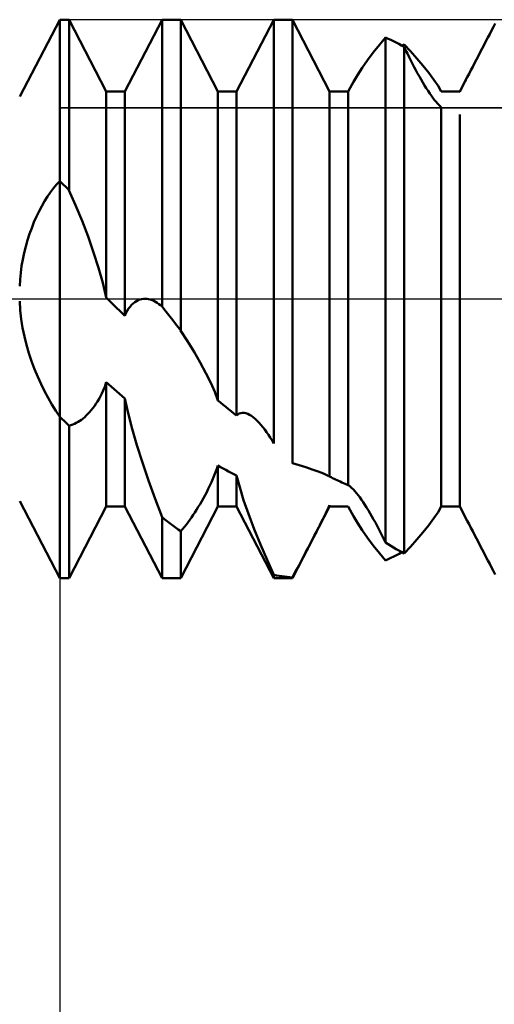
# Model space of a CAD drawing. Units: millimetres. Extents: x -27 to 87, y -35 to 37.
# Drawn here: x 49 to 51, y -4 to 2 of the extents above; entities that cross this region are included whole.
import ezdxf

# ---------------------------------------------------------------- set-up
doc = ezdxf.new("R2010")
doc.units = ezdxf.units.MM
doc.header["$LTSCALE"] = 4.25
doc.linetypes.add('LONGDASH_DASH', pattern=[0.85, 0.4, -0.2, 0.05, -0.2])
for name, color, linetype in [('1', 4, 'CONTINUOUS'), ('2', 7, 'CONTINUOUS'), ('4', 2, 'LONGDASH_DASH'), ('CUT', 1, 'CONTINUOUS'), ('NOCUT', 7, 'CONTINUOUS'), ('SK4', 2, 'LONGDASH_DASH')]:
    doc.layers.add(name, color=color, linetype=linetype)

msp = doc.modelspace()

# ---------------------------------------------------------------- linework, layer by layer
at = {"layer": '1', "color": 4, "linetype": 'CONTINUOUS', "lineweight": 50}
for p, q in [((48.6723, 1.15), (48.9, 1.5875)), ((48.9, 1.5875), (48.9527, 1.5875)), ((48.9, 0.669), (48.9, 1.5875)), ((48.9, 0.669), (48.9, 1.5875)), ((49.1648, 1.18), (48.9527, 1.5875)), ((48.9527, 0.6187), (48.9527, 1.5875)), ((49.2702, 1.18), (49.4823, 1.5875)), ((49.4823, 1.5875), (49.5877, 1.5875)), ((49.4823, -0.0435), (49.4823, 1.5875)), ((49.7998, 1.18), (49.5877, 1.5875)), ((49.5877, -0.179), (49.5877, 1.5875)), ((49.9052, 1.18), (50.1173, 1.5875)), ((50.1173, 1.5875), (50.2227, 1.5875)), ((50.1173, -0.8211), (50.1173, 1.5875)), ((50.4348, 1.18), (50.2227, 1.5875)), ((50.2227, -0.9343), (50.2227, 1.5875)), ((51.345, 1.5061), (51.3556, 1.5265)), ((51.3556, 1.5265), (51.366, 1.5466)), ((51.366, 1.5466), (51.3764, 1.5665)), ((50.7176, 1.4443), (50.7524, 1.4862)), ((50.7674, 1.4795), (50.7523, 1.4865)), ((50.7523, -1.3847), (50.7523, 1.4865)), ((50.7824, 1.4724), (50.7674, 1.4795)), ((50.7975, 1.465), (50.7824, 1.4724)), ((50.8126, 1.4574), (50.7975, 1.465)), ((50.8276, 1.4496), (50.8126, 1.4574)), ((51.3129, 1.4442), (51.3237, 1.465)), ((51.3237, 1.465), (51.3344, 1.4856)), ((51.3344, 1.4856), (51.345, 1.5061)), ((50.6499, 1.3569), (50.6831, 1.401)), ((50.6831, 1.401), (50.7176, 1.4443)), ((50.8426, 1.4416), (50.8276, 1.4496)), ((50.8577, 1.4333), (50.8426, 1.4416)), ((50.8459, 1.4398), (50.8479, 1.4409)), ((50.8479, 1.4409), (50.8498, 1.4419)), ((50.8498, 1.4419), (50.8518, 1.443)), ((50.8518, 1.443), (50.8538, 1.444)), ((50.8538, 1.444), (50.8557, 1.4451)), ((50.8557, 1.4451), (50.8577, 1.4462)), ((50.8939, 1.4078), (50.8577, 1.4458)), ((50.8671, 1.4138), (50.8577, 1.4333)), ((50.8577, -1.4462), (50.8577, 1.4333)), ((50.8766, 1.3944), (50.8671, 1.4138)), ((50.9303, 1.3678), (50.8939, 1.4078)), ((51.2804, 1.3818), (51.2913, 1.4026)), ((51.2913, 1.4026), (51.3021, 1.4234)), ((51.3021, 1.4234), (51.3129, 1.4442)), ((50.6192, 1.3133), (50.6499, 1.3569)), ((50.8861, 1.3751), (50.8766, 1.3944)), ((50.8958, 1.356), (50.8861, 1.3751)), ((50.9055, 1.3371), (50.8958, 1.356)), ((50.9656, 1.3268), (50.9303, 1.3678)), ((51.2589, 1.3406), (51.2696, 1.3611)), ((51.2696, 1.3611), (51.2804, 1.3818)), ((50.5925, 1.2726), (50.6192, 1.3133)), ((50.9152, 1.3185), (50.9055, 1.3371)), ((50.9251, 1.3001), (50.9152, 1.3185)), ((50.935, 1.2819), (50.9251, 1.3001)), ((50.9987, 1.2855), (50.9656, 1.3268)), ((51.2276, 1.2807), (51.2378, 1.3002)), ((51.2378, 1.3002), (51.2483, 1.3203)), ((51.2483, 1.3203), (51.2589, 1.3406)), ((50.5511, 1.2009), (50.5699, 1.2351)), ((50.5699, 1.2351), (50.5925, 1.2726)), ((50.9449, 1.2642), (50.935, 1.2819)), ((50.9548, 1.2468), (50.9449, 1.2642)), ((50.9648, 1.2299), (50.9548, 1.2468)), ((51.0278, 1.246), (50.9987, 1.2855)), ((51.0514, 1.2108), (51.0278, 1.246)), ((51.1752, 1.18), (51.2177, 1.2617)), ((51.2007, 1.2289), (51.2049, 1.2369)), ((51.2049, 1.2369), (51.2091, 1.2451)), ((51.2091, 1.2451), (51.2134, 1.2533)), ((51.2134, 1.2533), (51.2177, 1.2617)), ((51.2177, 1.2617), (51.2276, 1.2807)), ((49.1648, 1.18), (49.2702, 1.18)), ((49.1648, 0.0091), (49.1648, 1.18)), ((49.2702, -0.0958), (49.2702, 1.18)), ((49.7998, 1.18), (49.9052, 1.18)), ((49.7998, -0.5762), (49.7998, 1.18)), ((49.9052, -0.6622), (49.9052, 1.18)), ((50.4348, 1.18), (50.5402, 1.18)), ((50.4348, -1.0094), (50.4348, 1.18)), ((50.5402, 1.18), (50.5511, 1.2009)), ((50.5402, -1.0579), (50.5402, 1.18)), ((50.9747, 1.2136), (50.9648, 1.2299)), ((50.9845, 1.1978), (50.9747, 1.2136)), ((50.9943, 1.1828), (50.9845, 1.1978)), ((51.0039, 1.1685), (50.9943, 1.1828)), ((51.0699, 1.1799), (51.0514, 1.2108)), ((51.0698, 1.1795), (51.0748, 1.1797)), ((51.0748, 1.1797), (51.0798, 1.1798)), ((51.0798, 1.1798), (51.0848, 1.1798)), ((51.0848, 1.1798), (51.0898, 1.1799)), ((51.0898, 1.1799), (51.0948, 1.18)), ((51.0948, 1.18), (51.0998, 1.18)), ((51.0998, 1.18), (51.1048, 1.18)), ((51.1149, 1.18), (51.1048, 1.18)), ((51.1048, 1.18), (51.1752, 1.18)), ((51.1249, 1.1798), (51.1149, 1.18)), ((51.135, 1.1796), (51.1249, 1.1798)), ((51.145, 1.1794), (51.135, 1.1796)), ((51.1551, 1.179), (51.145, 1.1794)), ((51.1651, 1.1786), (51.1551, 1.179)), ((51.1752, 1.1781), (51.1651, 1.1786)), ((51.1752, 1.1781), (51.1784, 1.1847)), ((51.1752, 1.1781), (51.1752, 1.18)), ((51.1784, 1.1847), (51.1818, 1.1915)), ((51.1818, 1.1915), (51.1853, 1.1986)), ((51.1853, 1.1986), (51.189, 1.2059)), ((51.189, 1.2059), (51.1928, 1.2134)), ((51.1928, 1.2134), (51.1967, 1.2211)), ((51.1967, 1.2211), (51.2007, 1.2289)), ((51.0133, 1.1551), (51.0039, 1.1685)), ((51.0225, 1.1425), (51.0133, 1.1551)), ((51.0314, 1.131), (51.0225, 1.1425)), ((51.0401, 1.1204), (51.0314, 1.131)), ((51.0483, 1.111), (51.0401, 1.1204)), ((51.056, 1.1029), (51.0483, 1.111)), ((51.0632, 1.096), (51.056, 1.1029)), ((51.0698, 1.0902), (51.0632, 1.096)), ((51.0698, -1.1795), (51.0698, 1.0902)), ((51.1752, -1.18), (51.1752, 1.0477)), ((48.8475, 0.6064), (48.8647, 0.6292)), ((48.8647, 0.6292), (48.8823, 0.6501)), ((48.8823, 0.6501), (48.9, 0.669)), ((48.9077, 0.662), (48.9, 0.669)), ((48.9, -0.6688), (48.9, 0.6688)), ((48.9153, 0.655), (48.9077, 0.662)), ((48.9229, 0.6479), (48.9153, 0.655)), ((48.9304, 0.6407), (48.9229, 0.6479)), ((48.9379, 0.6334), (48.9304, 0.6407)), ((48.9453, 0.6261), (48.9379, 0.6334)), ((48.9527, 0.6187), (48.9453, 0.6261)), ((48.9903, 0.5332), (48.9526, 0.6187)), ((48.814, 0.5556), (48.8305, 0.5818)), ((48.8305, 0.5818), (48.8475, 0.6064)), ((48.7825, 0.4987), (48.798, 0.5279)), ((48.798, 0.5279), (48.814, 0.5556)), ((49.0267, 0.4447), (48.9903, 0.5332)), ((48.7536, 0.4364), (48.7677, 0.4682)), ((48.7677, 0.4682), (48.7825, 0.4987)), ((48.7282, 0.3697), (48.7404, 0.4035)), ((48.7404, 0.4035), (48.7536, 0.4364)), ((49.061, 0.3548), (49.0267, 0.4447)), ((48.7169, 0.3348), (48.7282, 0.3697)), ((49.0926, 0.265), (49.061, 0.3548)), ((48.6977, 0.2626), (48.7067, 0.2991)), ((48.7067, 0.2991), (48.7169, 0.3348)), ((48.6834, 0.1876), (48.6898, 0.2254)), ((48.6898, 0.2254), (48.6977, 0.2626)), ((49.1207, 0.1768), (49.0926, 0.265)), ((48.6783, 0.1496), (48.6834, 0.1876)), ((49.1449, 0.0914), (49.1207, 0.1768)), ((48.6746, 0.1113), (48.6783, 0.1496)), ((48.6723, 0.0729), (48.6746, 0.1113)), ((49.1648, 0.0092), (49.1449, 0.0914)), ((49.1796, -0.0061), (49.1648, 0.0091)), ((49.3655, -0.0005), (49.3754, 0.001)), ((49.3754, 0.001), (49.3853, 0.0013)), ((49.3952, 0.0007), (49.3853, 0.0013)), ((49.4051, -0.0009), (49.3952, 0.0007)), ((48.6756, -0.0634), (48.6723, -0.0123)), ((49.1945, -0.0213), (49.1796, -0.0061)), ((49.2095, -0.0363), (49.1945, -0.0213)), ((49.2246, -0.0513), (49.2095, -0.0363)), ((49.2397, -0.0662), (49.2246, -0.0513)), ((49.2841, -0.0674), (49.2919, -0.0549)), ((49.2919, -0.0549), (49.3, -0.0438)), ((49.3, -0.0438), (49.3086, -0.0339)), ((49.3086, -0.0339), (49.3175, -0.0252)), ((49.3175, -0.0252), (49.3267, -0.0178)), ((49.3267, -0.0178), (49.3362, -0.0117)), ((49.3362, -0.0117), (49.3458, -0.0067)), ((49.3458, -0.0067), (49.3556, -0.003)), ((49.3556, -0.003), (49.3655, -0.0005)), ((49.415, -0.0034), (49.4051, -0.0009)), ((49.4248, -0.0069), (49.415, -0.0034)), ((49.4346, -0.0111), (49.4248, -0.0069)), ((49.4443, -0.0162), (49.4346, -0.0111)), ((49.4539, -0.022), (49.4443, -0.0162)), ((49.4635, -0.0285), (49.4539, -0.022)), ((49.473, -0.0357), (49.4635, -0.0285)), ((49.4823, -0.0435), (49.473, -0.0357)), ((49.4974, -0.0629), (49.4823, -0.0435)), ((48.6813, -0.1141), (48.6756, -0.0634)), ((49.2549, -0.081), (49.2397, -0.0662)), ((49.2702, -0.0958), (49.2549, -0.081)), ((49.2702, -0.0958), (49.2768, -0.0811)), ((49.2768, -0.0811), (49.2841, -0.0674)), ((49.5124, -0.0823), (49.4974, -0.0629)), ((49.5275, -0.1017), (49.5124, -0.0823)), ((49.5426, -0.121), (49.5275, -0.1017)), ((48.6892, -0.1639), (48.6813, -0.1141)), ((48.6992, -0.2129), (48.6892, -0.1639)), ((49.5576, -0.1404), (49.5426, -0.121)), ((49.5726, -0.1597), (49.5576, -0.1404)), ((49.5877, -0.179), (49.5726, -0.1597)), ((48.7112, -0.261), (48.6992, -0.2129)), ((49.6265, -0.2394), (49.5876, -0.1788)), ((48.7249, -0.3081), (48.7112, -0.261)), ((49.6641, -0.3007), (49.6265, -0.2394)), ((48.7401, -0.3539), (48.7249, -0.3081)), ((49.6995, -0.3615), (49.6641, -0.3007)), ((48.7568, -0.3984), (48.7401, -0.3539)), ((49.7316, -0.4208), (49.6995, -0.3615)), ((48.7747, -0.4415), (48.7568, -0.3984)), ((48.7937, -0.4833), (48.7747, -0.4415)), ((49.7593, -0.4768), (49.7316, -0.4208)), ((48.8136, -0.5235), (48.7937, -0.4833)), ((49.147, -0.5197), (49.1556, -0.4987)), ((49.1556, -0.4987), (49.1649, -0.4723)), ((49.1799, -0.4858), (49.1648, -0.4723)), ((49.1648, -1.18), (49.1648, -0.4723)), ((49.195, -0.4991), (49.1799, -0.4858)), ((49.2101, -0.5125), (49.195, -0.4991)), ((49.782, -0.5285), (49.7593, -0.4768)), ((48.8342, -0.5623), (48.8136, -0.5235)), ((49.1233, -0.5678), (49.1315, -0.5526)), ((49.1315, -0.5526), (49.1394, -0.5367)), ((49.1394, -0.5367), (49.147, -0.5197)), ((49.2251, -0.5257), (49.2101, -0.5125)), ((49.2401, -0.5389), (49.2251, -0.5257)), ((49.2551, -0.5521), (49.2401, -0.5389)), ((49.2702, -0.5651), (49.2551, -0.5521)), ((49.7999, -0.5765), (49.782, -0.5285)), ((48.8556, -0.5994), (48.8342, -0.5623)), ((48.8776, -0.635), (48.8556, -0.5994)), ((49.0882, -0.6211), (49.0973, -0.6089)), ((49.0973, -0.6089), (49.1062, -0.596)), ((49.1062, -0.596), (49.1148, -0.5823)), ((49.1148, -0.5823), (49.1233, -0.5678)), ((49.2702, -1.18), (49.2702, -0.5651)), ((49.2892, -0.649), (49.2704, -0.565)), ((49.8149, -0.5888), (49.7998, -0.5762)), ((49.8299, -0.6013), (49.8149, -0.5888)), ((49.845, -0.6137), (49.8299, -0.6013)), ((49.86, -0.6259), (49.845, -0.6137)), ((48.9, -0.669), (48.8776, -0.635)), ((48.9076, -0.6765), (48.9, -0.669)), ((48.9, -1.5875), (48.9, -0.669)), ((48.9, -1.5875), (48.9, -0.669)), ((49.0325, -0.6788), (49.0418, -0.6709)), ((49.0418, -0.6709), (49.0512, -0.6624)), ((49.0512, -0.6624), (49.0605, -0.6532)), ((49.0605, -0.6532), (49.0698, -0.6432)), ((49.0698, -0.6432), (49.0791, -0.6326)), ((49.0791, -0.6326), (49.0882, -0.6211)), ((49.3121, -0.7378), (49.2892, -0.649)), ((49.8751, -0.6381), (49.86, -0.6259)), ((49.8901, -0.6502), (49.8751, -0.6381)), ((49.9052, -0.6622), (49.8901, -0.6502)), ((49.9052, -0.6622), (49.9126, -0.6558)), ((49.9126, -0.6558), (49.9207, -0.6511)), ((49.9207, -0.6511), (49.9294, -0.6481)), ((49.9294, -0.6481), (49.9386, -0.6468)), ((49.9483, -0.6472), (49.9386, -0.6468)), ((49.9583, -0.6493), (49.9483, -0.6472)), ((49.9687, -0.653), (49.9583, -0.6493)), ((49.9793, -0.6582), (49.9687, -0.653)), ((49.9901, -0.6648), (49.9793, -0.6582)), ((50.0009, -0.6728), (49.9901, -0.6648)), ((48.9151, -0.684), (48.9076, -0.6765)), ((48.9227, -0.6915), (48.9151, -0.684)), ((48.9302, -0.6989), (48.9227, -0.6915)), ((48.9377, -0.7064), (48.9302, -0.6989)), ((48.9452, -0.7139), (48.9377, -0.7064)), ((48.9527, -0.7213), (48.9452, -0.7139)), ((48.9527, -0.7213), (48.9634, -0.718)), ((48.9527, -1.5875), (48.9527, -0.7213)), ((48.9634, -0.718), (48.9739, -0.714)), ((48.9739, -0.714), (48.9842, -0.7094)), ((48.9842, -0.7094), (48.9943, -0.7043)), ((48.9943, -0.7043), (49.0042, -0.6987)), ((49.0042, -0.6987), (49.0138, -0.6925)), ((49.0138, -0.6925), (49.0232, -0.6859)), ((49.0232, -0.6859), (49.0325, -0.6788)), ((50.0118, -0.682), (50.0009, -0.6728)), ((50.0228, -0.6923), (50.0118, -0.682)), ((50.0335, -0.7035), (50.0228, -0.6923)), ((50.0443, -0.7156), (50.0335, -0.7035)), ((50.0549, -0.7286), (50.0443, -0.7156)), ((49.3391, -0.8312), (49.3121, -0.7378)), ((50.0655, -0.7423), (50.0549, -0.7286)), ((50.0761, -0.7569), (50.0655, -0.7423)), ((50.0865, -0.7721), (50.0761, -0.7569)), ((50.0969, -0.7879), (50.0865, -0.7721)), ((49.37, -0.929), (49.3391, -0.8312)), ((50.1072, -0.8043), (50.0969, -0.7879)), ((50.1173, -0.8211), (50.1072, -0.8043)), ((49.4048, -1.031), (49.37, -0.929)), ((49.7934, -0.9654), (49.7998, -0.9464)), ((49.8149, -0.955), (49.7998, -0.9464)), ((49.7998, -1.18), (49.7998, -0.9464)), ((50.2608, -0.9451), (50.2227, -0.934)), ((50.2991, -0.9566), (50.2608, -0.9451)), ((49.7709, -1.0228), (49.7789, -1.0035)), ((49.7789, -1.0035), (49.7864, -0.9844)), ((49.7864, -0.9844), (49.7934, -0.9654)), ((49.8299, -0.9634), (49.8149, -0.955)), ((49.845, -0.9717), (49.8299, -0.9634)), ((49.86, -0.9798), (49.845, -0.9717)), ((49.8751, -0.9878), (49.86, -0.9798)), ((49.8901, -0.9957), (49.8751, -0.9878)), ((49.9052, -1.0034), (49.8901, -0.9957)), ((49.9233, -1.0698), (49.9052, -1.0034)), ((49.9052, -1.18), (49.9052, -1.0034)), ((50.336, -0.9684), (50.2991, -0.9566)), ((50.3704, -0.9801), (50.336, -0.9684)), ((50.3996, -0.9914), (50.3704, -0.9801)), ((50.423, -1.0026), (50.3996, -0.9914)), ((50.4251, -1.0038), (50.423, -1.0026)), ((50.4272, -1.005), (50.4251, -1.0038)), ((50.4292, -1.0062), (50.4272, -1.005)), ((50.4312, -1.0074), (50.4292, -1.0062)), ((49.4426, -1.1355), (49.4048, -1.031)), ((49.7449, -1.0792), (49.7539, -1.0607)), ((49.7539, -1.0607), (49.7625, -1.0419)), ((49.7625, -1.0419), (49.7709, -1.0228)), ((50.4331, -1.0086), (50.4312, -1.0074)), ((50.4349, -1.0098), (50.4331, -1.0086)), ((50.4434, -1.0136), (50.4348, -1.0094)), ((50.4519, -1.0178), (50.4434, -1.0136)), ((50.4605, -1.0219), (50.4519, -1.0178)), ((50.469, -1.026), (50.4605, -1.0219)), ((50.4776, -1.03), (50.469, -1.026)), ((50.4861, -1.034), (50.4776, -1.03)), ((50.4952, -1.0381), (50.4861, -1.034)), ((50.5042, -1.0422), (50.4952, -1.0381)), ((50.5132, -1.0462), (50.5042, -1.0422)), ((50.5222, -1.0502), (50.5132, -1.0462)), ((50.5312, -1.0541), (50.5222, -1.0502)), ((50.5402, -1.0579), (50.5312, -1.0541)), ((50.5468, -1.0623), (50.5402, -1.0579)), ((50.5541, -1.0681), (50.5468, -1.0623)), ((49.717, -1.1326), (49.7265, -1.1152)), ((49.7265, -1.1152), (49.7358, -1.0973)), ((49.7358, -1.0973), (49.7449, -1.0792)), ((49.9459, -1.1426), (49.9233, -1.0698)), ((50.5619, -1.0751), (50.5541, -1.0681)), ((50.5701, -1.0833), (50.5619, -1.0751)), ((50.5786, -1.0926), (50.5701, -1.0833)), ((50.5875, -1.1031), (50.5786, -1.0926)), ((50.5967, -1.1146), (50.5875, -1.1031)), ((50.6062, -1.1272), (50.5967, -1.1146)), ((48.9, -1.5875), (48.6723, -1.15)), ((49.4824, -1.2407), (49.4426, -1.1355)), ((49.6881, -1.1822), (49.6977, -1.1661)), ((49.6977, -1.1661), (49.7074, -1.1496)), ((49.7074, -1.1496), (49.717, -1.1326)), ((49.9733, -1.2218), (49.9459, -1.1426)), ((50.4282, -1.1854), (50.4348, -1.171)), ((50.4348, -1.18), (50.4348, -1.171)), ((50.6158, -1.1406), (50.6062, -1.1272)), ((50.6256, -1.1549), (50.6158, -1.1406)), ((50.6354, -1.1698), (50.6256, -1.1549)), ((50.6453, -1.1855), (50.6354, -1.1698)), ((48.9527, -1.5875), (49.1648, -1.18)), ((49.1648, -1.18), (49.2702, -1.18)), ((49.4823, -1.5875), (49.2702, -1.18)), ((49.5877, -1.5875), (49.7998, -1.18)), ((49.6494, -1.2411), (49.659, -1.2272)), ((49.659, -1.2272), (49.6687, -1.2127)), ((49.6687, -1.2127), (49.6784, -1.1977)), ((49.6784, -1.1977), (49.6881, -1.1822)), ((49.7998, -1.18), (49.9052, -1.18)), ((50.1173, -1.5875), (49.9052, -1.18)), ((50.0058, -1.3077), (49.9733, -1.2218)), ((50.2227, -1.5875), (50.4348, -1.18)), ((50.4051, -1.2334), (50.4133, -1.2166)), ((50.4133, -1.2166), (50.421, -1.2007)), ((50.421, -1.2007), (50.4282, -1.1854)), ((50.4348, -1.18), (50.5402, -1.18)), ((50.5402, -1.18), (50.5402, -1.1791)), ((50.5511, -1.2009), (50.5402, -1.18)), ((50.5699, -1.2351), (50.5511, -1.2009)), ((50.6552, -1.2017), (50.6453, -1.1855)), ((50.6651, -1.2185), (50.6552, -1.2017)), ((50.6751, -1.2357), (50.6651, -1.2185)), ((51.0278, -1.246), (51.0514, -1.2108)), ((51.0514, -1.2108), (51.0699, -1.1799)), ((51.0748, -1.1797), (51.0698, -1.1795)), ((51.0798, -1.1798), (51.0748, -1.1797)), ((51.0848, -1.1798), (51.0798, -1.1798)), ((51.0898, -1.1799), (51.0848, -1.1798)), ((51.0948, -1.18), (51.0898, -1.1799)), ((51.0998, -1.18), (51.0948, -1.18)), ((51.1048, -1.18), (51.0998, -1.18)), ((51.1048, -1.18), (51.1752, -1.18)), ((51.2177, -1.2617), (51.1752, -1.18)), ((49.4974, -1.2527), (49.4823, -1.2407)), ((49.4823, -1.5875), (49.4823, -1.2407)), ((49.5125, -1.2644), (49.4974, -1.2527)), ((49.5276, -1.276), (49.5125, -1.2644)), ((49.5426, -1.2874), (49.5276, -1.276)), ((49.6095, -1.2945), (49.6199, -1.2813)), ((49.6199, -1.2813), (49.6301, -1.2679)), ((49.6301, -1.2679), (49.6399, -1.2546)), ((49.6399, -1.2546), (49.6494, -1.2411)), ((50.3689, -1.3048), (50.3783, -1.2864)), ((50.3783, -1.2864), (50.3875, -1.2684)), ((50.3875, -1.2684), (50.3964, -1.2507)), ((50.3964, -1.2507), (50.4051, -1.2334)), ((50.5925, -1.2726), (50.5699, -1.2351)), ((50.6192, -1.3133), (50.5925, -1.2726)), ((50.6849, -1.2533), (50.6751, -1.2357)), ((50.6948, -1.2713), (50.6849, -1.2533)), ((50.7045, -1.2896), (50.6948, -1.2713)), ((50.9656, -1.3268), (50.9987, -1.2855)), ((50.9987, -1.2855), (51.0278, -1.246)), ((51.2276, -1.2807), (51.2177, -1.2617)), ((51.2378, -1.3002), (51.2276, -1.2807)), ((49.5577, -1.2986), (49.5426, -1.2874)), ((49.5727, -1.3096), (49.5577, -1.2986)), ((49.5877, -1.3204), (49.5727, -1.3096)), ((49.5877, -1.3204), (49.5987, -1.3076)), ((49.5877, -1.5875), (49.5877, -1.3204)), ((49.5987, -1.3076), (49.6095, -1.2945)), ((50.0417, -1.3962), (50.0058, -1.3077)), ((50.3397, -1.3614), (50.3495, -1.3424)), ((50.3495, -1.3424), (50.3593, -1.3235)), ((50.3593, -1.3235), (50.3689, -1.3048)), ((50.6499, -1.3569), (50.6192, -1.3133)), ((50.7143, -1.3083), (50.7045, -1.2896)), ((50.7239, -1.3271), (50.7143, -1.3083)), ((50.7335, -1.3462), (50.7239, -1.3271)), ((50.9303, -1.3678), (50.9656, -1.3268)), ((51.2483, -1.3203), (51.2378, -1.3002)), ((51.2589, -1.3406), (51.2483, -1.3203)), ((51.2696, -1.3611), (51.2589, -1.3406)), ((50.0793, -1.4834), (50.0417, -1.3962)), ((50.3199, -1.3995), (50.3298, -1.3805)), ((50.3298, -1.3805), (50.3397, -1.3614)), ((50.6831, -1.401), (50.6499, -1.3569)), ((50.7429, -1.3654), (50.7335, -1.3462)), ((50.7523, -1.3847), (50.7429, -1.3654)), ((50.7674, -1.3941), (50.7523, -1.3847)), ((50.7824, -1.4033), (50.7674, -1.3941)), ((50.8939, -1.4078), (50.9303, -1.3678)), ((51.2804, -1.3818), (51.2696, -1.3611)), ((51.2913, -1.4026), (51.2804, -1.3818)), ((50.2901, -1.4564), (50.3, -1.4375)), ((50.3, -1.4375), (50.3099, -1.4186)), ((50.3099, -1.4186), (50.3199, -1.3995)), ((50.7176, -1.4443), (50.6831, -1.401)), ((50.7524, -1.4862), (50.7176, -1.4443)), ((50.7975, -1.4123), (50.7824, -1.4033)), ((50.8125, -1.4211), (50.7975, -1.4123)), ((50.8276, -1.4297), (50.8125, -1.4211)), ((50.8147, -1.4563), (50.8303, -1.4482)), ((50.8426, -1.438), (50.8276, -1.4297)), ((50.8303, -1.4482), (50.8459, -1.4398)), ((50.8577, -1.4462), (50.8426, -1.438)), ((50.8577, -1.4458), (50.8939, -1.4078)), ((51.3021, -1.4234), (51.2913, -1.4026)), ((51.3129, -1.4442), (51.3021, -1.4234)), ((51.3237, -1.465), (51.3129, -1.4442)), ((50.1173, -1.5677), (50.0793, -1.4834)), ((50.2608, -1.512), (50.2705, -1.4936)), ((50.2705, -1.4936), (50.2803, -1.4751)), ((50.2803, -1.4751), (50.2901, -1.4564)), ((50.7523, -1.4865), (50.7679, -1.4793)), ((50.7679, -1.4793), (50.7835, -1.4719)), ((50.7835, -1.4719), (50.7991, -1.4642)), ((50.7991, -1.4642), (50.8147, -1.4563)), ((51.3344, -1.4856), (51.3237, -1.465)), ((51.345, -1.5061), (51.3344, -1.4856)), ((51.3556, -1.5265), (51.345, -1.5061)), ((50.2227, -1.5834), (50.2321, -1.5659)), ((50.2321, -1.5659), (50.2416, -1.5481)), ((50.2416, -1.5481), (50.2512, -1.5301)), ((50.2512, -1.5301), (50.2608, -1.512)), ((51.366, -1.5466), (51.3556, -1.5265)), ((51.3764, -1.5665), (51.366, -1.5466)), ((48.9, -1.5875), (48.9527, -1.5875)), ((49.4823, -1.5875), (49.5877, -1.5875)), ((50.1324, -1.5708), (50.1173, -1.5679)), ((50.1173, -1.5875), (50.1173, -1.5679)), ((50.1173, -1.5875), (50.2227, -1.5875)), ((50.1474, -1.5735), (50.1324, -1.5708)), ((50.1625, -1.5759), (50.1474, -1.5735)), ((50.1775, -1.5782), (50.1625, -1.5759)), ((50.1926, -1.5801), (50.1775, -1.5782)), ((50.2076, -1.5819), (50.1926, -1.5801)), ((50.2227, -1.5834), (50.2076, -1.5819)), ((50.2227, -1.5875), (50.2227, -1.5834))]:
    msp.add_line(p, q, dxfattribs=at)
at = {"layer": '2', "color": 7, "linetype": 'CONTINUOUS', "lineweight": 25}
msp.add_line((48.9, -0.56), (48.9, -14.75), dxfattribs=at)
at = {"layer": '4', "color": 2, "linetype": 'LONGDASH_DASH', "lineweight": 25}
msp.add_line((24, 0), (56, 0), dxfattribs=at)
at = {"layer": 'CUT', "color": 1, "linetype": 'CONTINUOUS', "lineweight": 25}
for p, q in [((54.41, 1.5875), (48.9, 1.5875)), ((48.9, 1.5875), (48.9, 1.0857)), ((48.9, 1.0857), (55.9578, 1.0857))]:
    msp.add_line(p, q, dxfattribs=at)
at = {"layer": 'NOCUT', "color": 7, "linetype": 'CONTINUOUS', "lineweight": 25}
for p, q in [((48.9, 1.5875), (48.6723, 1.15)), ((48.9, 1.0857), (48.9, 1.5875)), ((55.9578, 1.0857), (48.9, 1.0857)), ((34, 0), (56, 0))]:
    msp.add_line(p, q, dxfattribs=at)
at = {"layer": 'SK4', "color": 2, "linetype": 'LONGDASH_DASH', "lineweight": 25}
msp.add_line((-6, 0), (62, 0), dxfattribs=at)

doc.saveas('drawing.dxf')
